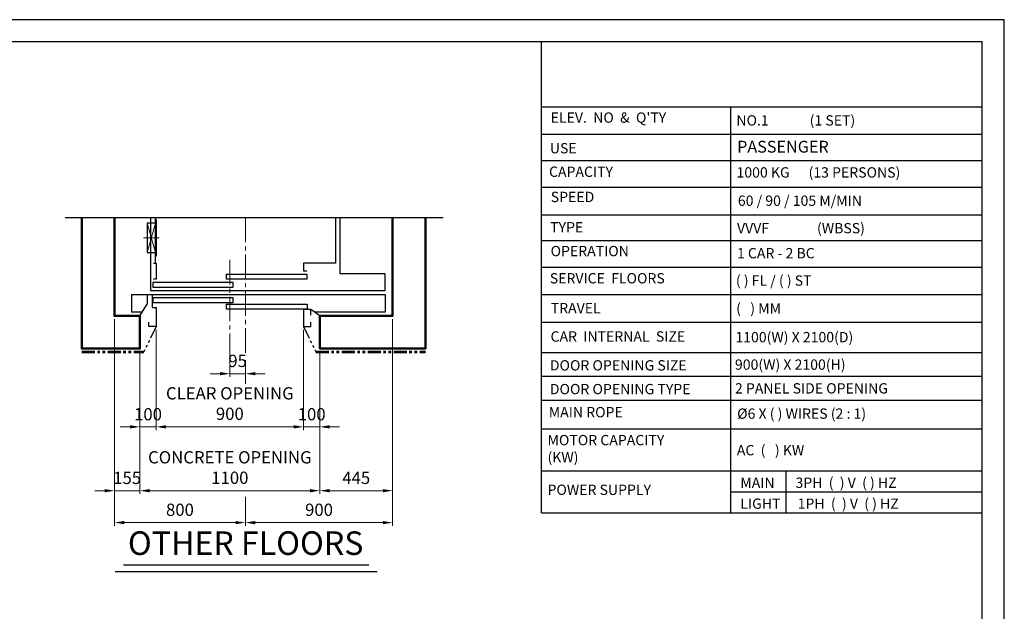
# Model space of a CAD drawing. Units: millimetres. Extents: x 138086 to 232433, y -118390 to 68727.
# Drawn here: x 144289 to 150306, y -42450 to -38835 of the extents above; entities that cross this region are included whole.
import ezdxf

# ---------------------------------------------------------------- set-up
doc = ezdxf.new("R2010")
doc.units = ezdxf.units.MM
doc.linetypes.add('CENTER2', pattern=[1.125, 0.75, -0.125, 0.125, -0.125])
doc.linetypes.add('PHANTOM2', pattern=[31.75, 15.875, -3.175, 3.175, -3.175, 3.175, -3.175])
doc.layers.get('0').update_dxf_attribs({"lineweight": 30})
for name, color, linetype, lineweight in [('가는선', 5, 'Continuous', 9), ('건축공사', 21, 'Continuous', 50), ('마감선', 30, 'PHANTOM2', 53), ('문자', 4, 'Continuous', 30), ('중심선', 6, 'CENTER2', 9), ('치수선', 3, 'Continuous', 9)]:
    doc.layers.add(name, color=color, linetype=linetype, lineweight=lineweight)
doc.styles.get("Standard").update_dxf_attribs({"font": 'iso.shx', "height": 75, "bigfont": 'whgtxt.shx'})
doc.dimstyles.new('AM_ISO$0', dxfattribs={"dimtxt": 75, "dimasz": 60, "dimexe": 20, "dimexo": 20, "dimgap": 30, "dimtad": 1, "dimdsep": 46, "dimtxsty": 'Standard', "dimcen": 0, "dimclrd": 256, "dimclre": 256, "dimclrt": 2, "dimadec": 0, "dimazin": 2, "dimtp": 0.1, "dimtm": 0.1, "dimtfac": 0.71, "dimtix": 1, "dimtmove": 0, "dimatfit": 0, "dimfxl": 1, "dimlwd": -1, "dimlwe": -1, "dimarcsym": 1})

# ---------------------------------------------------------------- blocks, each defined once
blk = doc.blocks.new('*D212')
at = {"layer": 'Defpoints', "color": 0, "transparency": 16777216}
for p in [(145122.9, -40709.9), (145022.9, -40844.9), (145122.9, -41323.1)]:
    blk.add_point(p, dxfattribs=at)
at = {"layer": '치수선', "linetype": 'ByBlock', "transparency": 16777216}
for p, q in [((145122.9, -40729.9), (145122.9, -41343.1)), ((145022.9, -40864.9), (145022.9, -41343.1)), ((144962.9, -41323.1), (144902.9, -41323.1)), ((145022.9, -41323.1), (145122.9, -41323.1)), ((145182.9, -41323.1), (145242.9, -41323.1))]:
    blk.add_line(p, q, dxfattribs=at)
at = {"layer": '치수선', "transparency": 16777216}
for points in [[(144962.9, -41313.1), (144962.9, -41333.1), (145022.9, -41323.1)], [(145182.9, -41313.1), (145182.9, -41333.1), (145122.9, -41323.1)]]:
    blk.add_solid(points, dxfattribs=at)
at = {"layer": '치수선', "color": 2, "transparency": 16777216, "insert": (145072.9, -41255.6), "char_height": 75, "attachment_point": 5}
blk.add_mtext('100', dxfattribs=at)
blk = doc.blocks.new('*D213')
at = {"layer": 'Defpoints', "color": 0, "transparency": 16777216}
for p in [(145122.9, -40709.9), (146022.9, -40709.9), (146022.9, -41323.1)]:
    blk.add_point(p, dxfattribs=at)
at = {"layer": '치수선', "linetype": 'ByBlock', "transparency": 16777216}
for p, q in [((145122.9, -40729.9), (145122.9, -41343.1)), ((146022.9, -40729.9), (146022.9, -41343.1)), ((145182.9, -41323.1), (145962.9, -41323.1))]:
    blk.add_line(p, q, dxfattribs=at)
at = {"layer": '치수선', "transparency": 16777216}
for points in [[(145182.9, -41313.1), (145182.9, -41333.1), (145122.9, -41323.1)], [(145962.9, -41313.1), (145962.9, -41333.1), (146022.9, -41323.1)]]:
    blk.add_solid(points, dxfattribs=at)
at = {"layer": '치수선', "color": 2, "transparency": 16777216, "insert": (145572.9, -41190.4), "char_height": 75, "attachment_point": 5}
blk.add_mtext('CLEAR OPENING\\P900', dxfattribs=at)
blk = doc.blocks.new('*D214')
at = {"layer": 'Defpoints', "color": 0, "transparency": 16777216}
for p in [(146022.9, -40709.9), (146122.9, -40844.9), (146122.9, -41323.1)]:
    blk.add_point(p, dxfattribs=at)
at = {"layer": '치수선', "linetype": 'ByBlock', "transparency": 16777216}
for p, q in [((146022.9, -40729.9), (146022.9, -41343.1)), ((146122.9, -40864.9), (146122.9, -41343.1)), ((145962.9, -41323.1), (145902.9, -41323.1)), ((146022.9, -41323.1), (146122.9, -41323.1)), ((146182.9, -41323.1), (146242.9, -41323.1))]:
    blk.add_line(p, q, dxfattribs=at)
at = {"layer": '치수선', "transparency": 16777216}
for points in [[(145962.9, -41313.1), (145962.9, -41333.1), (146022.9, -41323.1)], [(146182.9, -41313.1), (146182.9, -41333.1), (146122.9, -41323.1)]]:
    blk.add_solid(points, dxfattribs=at)
at = {"layer": '치수선', "color": 2, "transparency": 16777216, "insert": (146072.9, -41255.6), "char_height": 75, "attachment_point": 5}
blk.add_mtext('100', dxfattribs=at)
blk = doc.blocks.new('*D215')
at = {"layer": 'Defpoints', "color": 0, "transparency": 16777216}
for p in [(145022.9, -40844.9), (146122.9, -40844.9), (146122.9, -41713.1)]:
    blk.add_point(p, dxfattribs=at)
at = {"layer": '치수선', "linetype": 'ByBlock', "transparency": 16777216}
for p, q in [((145022.9, -40864.9), (145022.9, -41733.1)), ((146122.9, -40864.9), (146122.9, -41733.1)), ((145082.9, -41713.1), (146062.9, -41713.1))]:
    blk.add_line(p, q, dxfattribs=at)
at = {"layer": '치수선', "transparency": 16777216}
for points in [[(145082.9, -41703.1), (145082.9, -41723.1), (145022.9, -41713.1)], [(146062.9, -41703.1), (146062.9, -41723.1), (146122.9, -41713.1)]]:
    blk.add_solid(points, dxfattribs=at)
at = {"layer": '치수선', "color": 2, "transparency": 16777216, "insert": (145572.9, -41581.3), "char_height": 75, "attachment_point": 5}
blk.add_mtext('CONCRETE OPENING\\P1100', dxfattribs=at)
blk = doc.blocks.new('*D216')
at = {"layer": 'Defpoints', "color": 0, "transparency": 16777216}
for p in [(146567.9, -40644.9), (146122.9, -40844.9), (146567.9, -41713.1)]:
    blk.add_point(p, dxfattribs=at)
at = {"layer": '치수선', "linetype": 'ByBlock', "transparency": 16777216}
for p, q in [((146567.9, -40664.9), (146567.9, -41733.1)), ((146122.9, -40864.9), (146122.9, -41733.1)), ((146182.9, -41713.1), (146507.9, -41713.1))]:
    blk.add_line(p, q, dxfattribs=at)
at = {"layer": '치수선', "transparency": 16777216}
for points in [[(146182.9, -41703.1), (146182.9, -41723.1), (146122.9, -41713.1)], [(146507.9, -41703.1), (146507.9, -41723.1), (146567.9, -41713.1)]]:
    blk.add_solid(points, dxfattribs=at)
at = {"layer": '치수선', "color": 2, "transparency": 16777216, "insert": (146345.4, -41644.6), "char_height": 75, "attachment_point": 5}
blk.add_mtext('445', dxfattribs=at)
blk = doc.blocks.new('*D217')
at = {"layer": 'Defpoints', "color": 0, "transparency": 16777216}
for p in [(144867.9, -40644.9), (145022.9, -40844.9), (145022.9, -41713.1)]:
    blk.add_point(p, dxfattribs=at)
at = {"layer": '치수선', "linetype": 'ByBlock', "transparency": 16777216}
for p, q in [((144867.9, -40664.9), (144867.9, -41733.1)), ((145022.9, -40864.9), (145022.9, -41733.1)), ((144807.9, -41713.1), (144747.9, -41713.1)), ((144867.9, -41713.1), (145022.9, -41713.1)), ((145082.9, -41713.1), (145142.9, -41713.1))]:
    blk.add_line(p, q, dxfattribs=at)
at = {"layer": '치수선', "transparency": 16777216}
for points in [[(144807.9, -41703.1), (144807.9, -41723.1), (144867.9, -41713.1)], [(145082.9, -41703.1), (145082.9, -41723.1), (145022.9, -41713.1)]]:
    blk.add_solid(points, dxfattribs=at)
at = {"layer": '치수선', "color": 2, "transparency": 16777216, "insert": (144945.4, -41644.6), "char_height": 75, "attachment_point": 5}
blk.add_mtext('155', dxfattribs=at)
blk = doc.blocks.new('*D608')
at = {"layer": 'Defpoints', "color": 0, "transparency": 16777216}
for p in [(144867.9, -40644.9), (145667.9, -40894.9), (145667.9, -41908.1)]:
    blk.add_point(p, dxfattribs=at)
at = {"layer": '치수선', "linetype": 'ByBlock', "transparency": 16777216}
for p, q in [((144867.9, -40664.9), (144867.9, -41928.1)), ((145667.9, -40914.9), (145667.9, -41059.6)), ((145667.9, -41751), (145667.9, -41928.1)), ((144927.9, -41908.1), (145607.9, -41908.1))]:
    blk.add_line(p, q, dxfattribs=at)
at = {"layer": '치수선', "transparency": 16777216}
for points in [[(144927.9, -41898.1), (144927.9, -41918.1), (144867.9, -41908.1)], [(145607.9, -41898.1), (145607.9, -41918.1), (145667.9, -41908.1)]]:
    blk.add_solid(points, dxfattribs=at)
at = {"layer": '치수선', "color": 2, "transparency": 16777216, "insert": (145267.9, -41839.3), "char_height": 75, "attachment_point": 5}
blk.add_mtext('800', dxfattribs=at)
blk = doc.blocks.new('*D609')
at = {"layer": 'Defpoints', "color": 0, "transparency": 16777216}
for p in [(146567.9, -40644.9), (145667.9, -40894.9), (146567.9, -41908.1)]:
    blk.add_point(p, dxfattribs=at)
at = {"layer": '치수선', "linetype": 'ByBlock', "transparency": 16777216}
for p, q in [((146567.9, -40664.9), (146567.9, -41928.1)), ((145727.9, -41908.1), (146507.9, -41908.1))]:
    blk.add_line(p, q, dxfattribs=at)
at = {"layer": '치수선', "transparency": 16777216}
for points in [[(145727.9, -41898.1), (145727.9, -41918.1), (145667.9, -41908.1)], [(146507.9, -41898.1), (146507.9, -41918.1), (146567.9, -41908.1)]]:
    blk.add_solid(points, dxfattribs=at)
at = {"layer": '치수선', "color": 2, "transparency": 16777216, "insert": (146117.9, -41839.6), "char_height": 75, "attachment_point": 5}
blk.add_mtext('900', dxfattribs=at)
blk = doc.blocks.new('*D610')
at = {"layer": 'Defpoints', "color": 0, "transparency": 16777216}
for p in [(145572.9, -40894.9), (145667.9, -40894.9), (145572.9, -40998.2)]:
    blk.add_point(p, dxfattribs=at)
at = {"layer": '치수선', "linetype": 'ByBlock', "transparency": 16777216}
for p, q in [((145572.9, -40914.9), (145572.9, -41018.2)), ((145667.9, -40914.9), (145667.9, -41018.2)), ((145512.9, -40998.2), (145452.9, -40998.2)), ((145667.9, -40998.2), (145572.9, -40998.2)), ((145727.9, -40998.2), (145787.9, -40998.2))]:
    blk.add_line(p, q, dxfattribs=at)
at = {"layer": '치수선', "transparency": 16777216}
for points in [[(145512.9, -40988.2), (145512.9, -41008.2), (145572.9, -40998.2)], [(145727.9, -40988.2), (145727.9, -41008.2), (145667.9, -40998.2)]]:
    blk.add_solid(points, dxfattribs=at)
at = {"layer": '치수선', "color": 2, "transparency": 16777216, "insert": (145620.4, -40929.7), "char_height": 75, "attachment_point": 5}
blk.add_mtext('95', dxfattribs=at)
blk = doc.blocks.new('A$C36165D04')
blk.add_line((0, 200), (55, 238))
blk.add_lwpolyline([(55, 205.2), (55, 238), (100, 238), (100, 135), (55, 135), (55, 162.5)])
at = {"layer": '마감선', "lineweight": 30, "ltscale": 5}
blk.add_line((100, 135), (24.7, -20), dxfattribs=at)
blk = doc.blocks.new('A$C230F3DE5')
for p, q in [((-45, 130), (-45, 72)), ((50, 130), (50, 23)), ((0, 0), (-45, 72)), ((-14.4, 23), (50, 23))]:
    blk.add_line(p, q)
blk.add_lwpolyline([(-75, 130), (-75, 50.8), (-100, 50.8), (-100, -65), (-55, -65), (-55, -37.5)])
at = {"layer": '마감선', "lineweight": 30, "ltscale": 5}
blk.add_line((-100, -65), (-24.7, -220), dxfattribs=at)
blk = doc.blocks.new('car_button')
for p, q in [((110, 7.2), (-110, 7.2)), ((-110, 7.2), (-110, 0)), ((-90, 0), (-110, 0)), ((-90, 0), (110, 0)), ((110, 0), (110, 7.2))]:
    blk.add_line(p, q)
blk.add_lwpolyline([(-90, -50), (90, -50), (90, 0), (-90, 0)], close=True)
at = {"layer": '가는선', "ltscale": 200}
for p, q in [((-90, -50), (90, 0)), ((-90, 0), (90, -50))]:
    blk.add_line(p, q, dxfattribs=at)
at = {"layer": '중심선', "ltscale": 200}
blk.add_line((0, 23.2), (0, -73.2), dxfattribs=at)

msp = doc.modelspace()

# ---------------------------------------------------------------- linework, layer by layer
at = {"ltscale": 5}
for p, q in [((147477.133, -41847.903), (147477.11, -38969.525)), ((148969.645, -41591.859), (148969.645, -41847.903)), ((148632.621, -41719.881), (150170.653, -41719.881))]:
    msp.add_line(p, q, dxfattribs=at)
for p, q in [((147477.11, -39368.156), (150170.653, -39368.156)), ((148632.621, -39368.155), (148632.621, -41847.903)), ((147477.11, -39534.97), (150170.653, -39534.97)), ((147477.11, -39695.053), (150170.653, -39695.053)), ((147477.11, -39857.983), (150170.653, -39857.983)), ((146876.738, -40044.895), (144566.295, -40044.895)), ((147477.11, -40027.244), (150170.653, -40027.244)), ((147477.11, -40183.431), (150170.653, -40183.431)), ((147477.109, -40347.682), (150170.653, -40347.682)), ((147477.109, -40513.438), (150170.653, -40513.438)), ((147477.109, -40682.552), (150170.653, -40682.552)), ((147477.109, -40868.803), (150170.653, -40868.803)), ((147477.109, -41013.963), (150170.653, -41013.963)), ((147477.109, -41159.122), (150170.653, -41159.122)), ((147477.109, -41159.122), (150170.653, -41159.122)), ((147477.109, -41335.815), (150170.653, -41335.815)), ((147477.109, -41335.815), (150170.653, -41335.815)), ((147477.109, -41591.859), (150170.653, -41591.859)), ((147477.109, -41847.903), (150170.653, -41847.903)), ((146422.201, -42168.521), (144922.8, -42168.521)), ((146472.201, -42208.521), (144872.8, -42208.521))]:
    msp.add_line(p, q)
for points in [[(150305.652, -47513.038), (150305.652, -38834.896), (138085.619, -38834.896), (138085.619, -47513.038)], [(150170.652, -47378.038), (150170.652, -38969.896), (138220.619, -38969.896), (138220.619, -47378.038)], [(145552.362, -40389.895), (146042.881, -40389.895), (146042.881, -40419.895), (145552.362, -40419.895)], [(145593.399, -40439.895), (145102.881, -40439.895), (145102.881, -40469.895), (145593.399, -40469.895)], [(145592.523, -40534.104), (145102.881, -40534.104), (145102.881, -40564.104), (145592.523, -40564.104)], [(146044.463, -40604.104), (145553.238, -40604.104), (145553.238, -40574.104), (146044.463, -40574.104)]]:
    msp.add_lwpolyline(points, close=True)
for points in [[(145087.881, -40044.895), (145087.881, -40489.895), (146522.881, -40489.895), (146522.881, -40387.895), (146247.881, -40387.895), (146247.881, -40044.895)], [(145117.881, -40322.895), (145117.881, -40044.895)], [(146217.881, -40044.895), (146217.881, -40322.895), (146022.881, -40322.895), (146022.881, -40369.895), (146042.881, -40369.895)], [(145105.406, -40322.895), (145122.881, -40322.895), (145122.881, -40419.895), (145105.406, -40419.895)], [(144972.881, -40514.895), (146522.881, -40514.895), (146522.881, -40621.895), (146089.591, -40621.895)]]:
    msp.add_lwpolyline(points)
at = {"layer": '건축공사'}
for points in [[(144867.881, -40044.895), (144867.881, -40644.895), (145022.881, -40644.895), (145022.881, -40844.895), (144667.881, -40844.895), (144667.881, -40044.895)], [(146767.881, -40044.895), (146767.881, -40844.895), (146122.881, -40844.895), (146122.881, -40644.895), (146567.881, -40644.895), (146567.881, -40044.895)]]:
    msp.add_lwpolyline(points, dxfattribs=at)
at = {"layer": '마감선', "ltscale": 5}
for p, q in [((144667.881, -40864.895), (145047.628, -40864.895)), ((146098.136, -40864.895), (146767.881, -40864.895))]:
    msp.add_line(p, q, dxfattribs=at)
at = {"layer": '중심선', "ltscale": 200}
for p, q in [((145667.881, -40044.895), (145667.881, -40894.895)), ((145572.881, -40303.142), (145572.881, -40894.895))]:
    msp.add_line(p, q, dxfattribs=at)

# ---------------------------------------------------------------- block references
at = {"rotation": 270}
msp.add_blockref('car_button', (145117.881, -40167.697), dxfattribs=at)
at = {"xscale": -1}
for name, p in [('A$C230F3DE5', (145022.881, -40644.895)), ('A$C36165D04', (146122.881, -40844.895))]:
    msp.add_blockref(name, p, dxfattribs=at)

# ---------------------------------------------------------------- texts
at = {"layer": '문자', "linetype": 'Continuous', "attachment_point": 1}
for s, insert, char_height, width in [("ELEV.  NO  &  Q'TY", (147533.663, -39401.537), 63, 1026.54), ('NO.1             (1 SET)', (148668.486, -39418.785), 63, 1663.929), ('USE', (147528.637, -39588.684), 63, 867.735), ('PASSENGER', (148672.771, -39574.856), 72.5185, 1469.052), ('CAPACITY', (147523.258, -39732.533), 63, 867.735), ('1000 KG      (13 PERSONS)', (148669.203, -39736.607), 63, 1950.606), ('SPEED', (147534.017, -39886.455), 63, 867.735), ('60 / 90 / 105 M/MIN', (148677.521, -39909.515), 63, 1293.17657), ('TYPE', (147530.482, -40071.649), 63, 1102.13853), ('(WBSS)', (149161.148, -40077.34), 63, 1293.174), ('VVVF', (148672.237, -40077.34), 63, 1293.174), ('OPERATION', (147533.087, -40217.297), 63, 867.735), ('1 CAR - 2 BC', (148671.962, -40230.324), 63, 1293.17657), ('SERVICE  FLOORS   ', (147528.194, -40383.501), 63, 1029.924), ('( ) FL / ( ) ST', (148665.4, -40397.425), 63, 1293.174), ('TRAVEL', (147534.017, -40566.166), 63, 867.735), ('(   ) MM', (148666.642, -40567.498), 63, 867.735), ('CAR  INTERNAL  SIZE', (147532.694, -40739.218), 63, 1088.901), ('1100(W) X 2100(D) ', (148662.432, -40743.241), 63, 1588.338), ('DOOR OPENING SIZE', (147528.514, -40915.607), 63, 1132.362), ('900(W) X 2100(H)  ', (148659.658, -40911.075), 63, 1293.174), ('DOOR OPENING TYPE', (147528.515, -41060.767), 63, 1132.362), ('2 PANEL SIDE OPENING', (148659.658, -41056.235), 63, 1293.174), ('MAIN ROPE', (147521.972, -41201.873), 63, 1132.362), ('MOTOR CAPACITY \\P          (KW)', (147514.244, -41372.634), 63, 1132.362), ('AC  (   ) KW  ', (148671.287, -41434.153), 63, 1293.174), ('MAIN ', (148692.621, -41632.936), 63, 206.793), ('3PH  (  ) V  ( ) HZ ', (149029.645, -41632.937), 63, 1141.011), ('POWER SUPPLY', (147514.244, -41676.119), 63, 1132.362), ('1PH  (  ) V  ( ) HZ ', (149042.831, -41760.959), 63, 1141.011), ('LIGHT', (148692.621, -41760.958), 63, 206.784)]:
    msp.add_mtext(s, dxfattribs=dict(at, insert=insert, char_height=char_height, width=width))
at = {"layer": '문자', "ltscale": 200, "insert": (148673.123, -41210.799), "char_height": 63, "width": 1187.316, "attachment_point": 1}
msp.add_mtext('%%C6 X ( ) WIRES (2 : 1)', dxfattribs=at)
at = {"layer": '문자', "color": 4, "insert": (145669.553, -42052.333), "char_height": 144, "width": 1509.73418, "attachment_point": 5}
msp.add_mtext('OTHER FLOORS', dxfattribs=at)

# ---------------------------------------------------------------- dimensions: what is measured, and where the dimension line sits
at = {"layer": '치수선'}
for base, p1, p2, picture, middle in [((145022.881, -41713.086), (144867.881, -40644.895), (145022.881, -40844.895), '*D217', (144945.381, -41644.577)), ((145667.881, -41908.086), (144867.881, -40644.895), (145667.881, -40894.895), '*D608', (145267.881, -41839.291)), ((145122.881, -41323.086), (145022.881, -40844.895), (145122.881, -40709.903), '*D212', (145072.881, -41255.569))]:
    dim = msp.add_linear_dim(base=base, p1=p1, p2=p2, dimstyle='AM_ISO$0', dxfattribs=at)
    dim.commit()
    dim.dimension.update_dxf_attribs({"geometry": picture, "text_midpoint": middle})
for base, p1, p2, override, picture, middle in [((146567.881, -41908.086), (145667.881, -40894.895), (146567.881, -40644.895), {"dimse1": 1, "dimtmove": 1}, '*D609', (146117.881, -41839.626)), ((146567.881, -41713.086), (146122.881, -40844.895), (146567.881, -40644.895), {"dimtmove": 1}, '*D216', (146345.381, -41644.577)), ((146122.881, -41323.086), (146022.881, -40709.896), (146122.881, -40844.895), {"dimtmove": 1}, '*D214', (146072.881, -41255.569))]:
    dim = msp.add_linear_dim(base=base, p1=p1, p2=p2, dimstyle='AM_ISO$0', override=override, dxfattribs=at)
    dim.commit()
    dim.dimension.update_dxf_attribs({"geometry": picture, "text_midpoint": middle})
dim = msp.add_linear_dim(base=(146022.881, -41323.086), p1=(145122.881, -40709.903), p2=(146022.881, -40709.896), text='CLEAR OPENING\\P<>', dimstyle='AM_ISO$0', override={"dimtmove": 1}, dxfattribs=at)
dim.commit()
dim.dimension.update_dxf_attribs({"geometry": '*D213', "text_midpoint": (145572.881, -41190.4)})
dim = msp.add_linear_dim(base=(146122.881, -41713.086), p1=(145022.881, -40844.895), p2=(146122.881, -40844.895), text='CONCRETE OPENING\\P<>', dimstyle='AM_ISO$0', dxfattribs=at)
dim.commit()
dim.dimension.update_dxf_attribs({"geometry": '*D215', "text_midpoint": (145572.881, -41581.343)})
dim = msp.add_linear_dim(base=(145572.881, -40998.192), p1=(145667.881, -40894.895), p2=(145572.881, -40894.895), angle=180, dimstyle='AM_ISO$0', dxfattribs=at)
dim.commit()
dim.dimension.update_dxf_attribs({"geometry": '*D610', "text_midpoint": (145620.381, -40929.683)})

doc.saveas('drawing.dxf')
